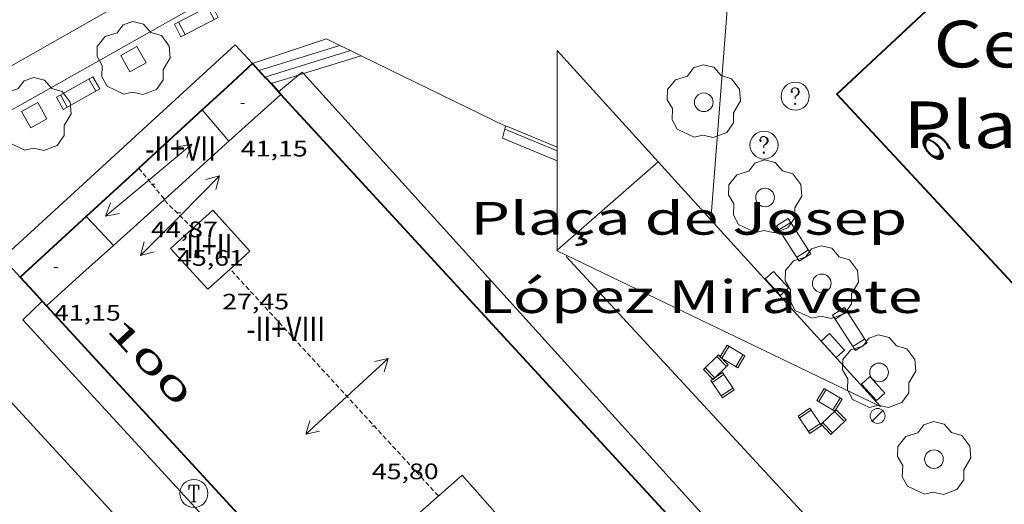
# Model space of a CAD drawing. Units: inches. Extents: x 451983 to 453004, y 4597998 to 4598501.
# Drawn here: x 452845 to 452898, y 4598394 to 4598420 of the extents above; entities that cross this region are included whole.
import ezdxf
from ezdxf.enums import TextEntityAlignment as Align

# ---------------------------------------------------------------- set-up
doc = ezdxf.new("R2010")
doc.units = ezdxf.units.IN
doc.header["$MEASUREMENT"] = 0
doc.linetypes.add('DGN Style 1', pattern=[6.29418886, 0.01047286, -6.283716])
doc.linetypes.add('TRAZOS2', pattern=[0.375, 0.25, -0.125])
for name, color, linetype, lineweight in [('ARBRE', 7, 'Continuous', 0), ('BANC PUBLIC', 7, 'Continuous', 0), ('CADIRA PUBLICA', 7, 'Continuous', 0), ('CARENER', 7, 'Continuous', 0), ('COS SORTINT-TRIBUNA', 7, 'Continuous', 0), ('COTA EDIFICI', 7, 'Continuous', 0), ('EIX VIA URBANA PAVIMENTADA', 7, 'Continuous', 0), ('EMBORNAL', 7, 'Continuous', 0), ('ESCALES', 7, 'Continuous', 0), ('ESCOCELL', 7, 'Continuous', 0), ('FACANA EXTERIOR', 7, 'Continuous', 0), ('FANAL', 7, 'Continuous', 0), ('LINIA DE VOLADA', 7, 'Continuous', 0), ('LINIA VOLUMETRICA', 7, 'Continuous', 0), ('MUR', 7, 'Continuous', 0), ('PARTERRE DE GESPA', 7, 'Continuous', 0), ('REGISTRE SENSE IDENTIFICAR', 7, 'Continuous', 0), ('REGISTRE TELEFON', 7, 'Continuous', 0), ('REIXA DE DESGUAS', 7, 'Continuous', 0), ('TEXT DE CARRER', 7, 'Continuous', 0), ('TEXT DE EQUIPAMENT', 7, 'Continuous', 0), ('TEXT DE NUMERO DE PLANTES', 7, 'Continuous', 0), ('TEXT DE NUMERO DE POLICIA', 7, 'Continuous', 0), ('VORERA', 7, 'Continuous', 0)]:
    doc.layers.add(name, color=color, linetype=linetype, lineweight=lineweight)
doc.styles.add('Style-Arial', font='ARIAL.TTF')

# ---------------------------------------------------------------- blocks, each defined once
blk = doc.blocks.new('CADIRA')
at = {"color": 0, "linetype": 'ByBlock', "lineweight": -2, "flags": 128}
for points in [[(2.252, 1.498), (0.002, 1.498), (0, 0), (2.25, -0.004), (2.252, 1.498)], [(0.252, 1.498), (0.25, 0)], [(2, -0.004), (2.002, 1.498)]]:
    blk.add_lwpolyline(points, dxfattribs=at)
blk = doc.blocks.new('COTA')
at = {"color": 0, "linetype": 'ByBlock', "lineweight": -2}
blk.add_line((0, 0), (0.2, 0), dxfattribs=at)
blk = doc.blocks.new('ESCOSC')
at = {"color": 0, "linetype": 'ByBlock', "lineweight": -2}
blk.add_circle((0, 0), 0.5, dxfattribs=at)
blk = doc.blocks.new('ARBRE')
at = {"color": 0, "linetype": 'ByBlock', "lineweight": -2, "flags": 128}
blk.add_lwpolyline([(-0.507, -1.872), (-1.415, -1.448), (-1.697, -0.9400000000000001), (-1.675, -0.342), (-1.951, 0.138), (-1.943, 0.686), (-1.511, 1.208), (-0.871, 1.406), (-0.543, 1.846), (-0.027, 2.012), (0.541, 1.882), (0.933, 1.428), (1.495, 1.262), (1.921, 0.6940000000000001), (1.969, 0.068), (1.593, -0.562), (1.593, -1.098), (1.229, -1.618), (0.505, -1.886), (-0.049, -1.762), (-0.507, -1.872)], dxfattribs=at)
blk = doc.blocks.new('EMBORN')
at = {"color": 0, "linetype": 'ByBlock', "lineweight": -2, "flags": 128}
blk.add_lwpolyline([(0, 0), (1.2, 0), (1.2, 0.6), (0, 0.6)], close=True, dxfattribs=at)
blk = doc.blocks.new('SENTIT')
at = {"color": 0, "linetype": 'ByBlock', "lineweight": -2}
blk.add_line((0, 0), (3, 0), dxfattribs=at)
at = {"color": 0, "linetype": 'ByBlock', "lineweight": -2, "flags": 128}
blk.add_lwpolyline([(2.35, 0.376), (3, 0), (2.35, -0.374)], dxfattribs=at)
blk = doc.blocks.new('RTELC')
at = {"color": 0, "linetype": 'ByBlock', "lineweight": -2, "flags": 128}
for points in [[(-0.306, 0.6), (-0.354, 0.26), (-0.354, 0.6), (0.354, 0.6), (0.354, 0.26), (0.308, 0.6)], [(-0.024, 0.6), (-0.024, -0.6)], [(0.024, 0.6), (0.024, -0.6)], [(-0.166, -0.6), (0.166, -0.6)]]:
    blk.add_lwpolyline(points, dxfattribs=at)
at = {"color": 0, "linetype": 'ByBlock', "lineweight": -2}
blk.add_circle((-0.001159542858600617, -0.0002807360887527466), 1, dxfattribs=at)
blk = doc.blocks.new('BANC')
at = {"color": 0, "linetype": 'ByBlock', "lineweight": -2}
for p, q in [((0.002, 1.498), (0, 0)), ((4.502, 1.498), (0.002, 1.498)), ((4.5, -0.004), (4.502, 1.498)), ((0, 0), (4.5, -0.004))]:
    blk.add_line(p, q, dxfattribs=at)
at = {"color": 0, "linetype": 'ByBlock', "lineweight": -2, "flags": 128}
for points in [[(0.502, 1.498), (0.498, 0)], [(4, -0.004), (4.004, 1.498)]]:
    blk.add_lwpolyline(points, dxfattribs=at)
blk = doc.blocks.new('RDESCC')
at = {"color": 0, "linetype": 'ByBlock', "lineweight": -2, "flags": 128}
for points in [[(-0.24, 0.374), (-0.194, 0.316), (-0.24, 0.26), (-0.288, 0.316), (-0.288, 0.374), (-0.24, 0.486), (-0.194, 0.544), (-0.1, 0.6), (0.042, 0.6), (0.184, 0.544), (0.232, 0.486), (0.286, 0.374), (0.286, 0.26), (0.232, 0.146), (0.184, 0.09), (-0.004, -0.024), (-0.004, -0.194)], [(0.042, 0.6), (0.138, 0.544), (0.184, 0.486), (0.232, 0.374), (0.232, 0.26), (0.184, 0.146), (0.09, 0.034)], [(-0.004, -0.486), (-0.052, -0.544), (-0.004, -0.6), (0.042, -0.544), (-0.004, -0.486)]]:
    blk.add_lwpolyline(points, dxfattribs=at)
at = {"color": 0, "linetype": 'ByBlock', "lineweight": -2}
blk.add_circle((-0.001613611161708832, -0.001560736298561096), 1, dxfattribs=at)
blk = doc.blocks.new('ESCOSE')
at = {"color": 0, "linetype": 'ByBlock', "lineweight": -2, "flags": 128}
blk.add_lwpolyline([(-0.5, -0.5), (0.5, -0.5), (0.5, 0.5), (-0.5, 0.5)], close=True, dxfattribs=at)
blk = doc.blocks.new('FANAL')
at = {"color": 0, "linetype": 'ByBlock', "lineweight": -2}
blk.add_line((0.283, 0.283), (-0.283, -0.283), dxfattribs=at)
blk.add_circle((0.0002620689868927002, 0.0006722288131713868), 0.40000000060146, dxfattribs=at)

msp = doc.modelspace()

# ---------------------------------------------------------------- linework, layer by layer
at = {"layer": 'CARENER', "color": 1, "linetype": 'TRAZOS2', "lineweight": 20}
for points, elevation in [([(452851.2864167436, 4598411.748822238), (452851.2864475286, 4598411.748785331)], 44.70406930909303), ([(452851.2864475286, 4598411.748785331), (452852.6744062699, 4598410.084809124)], 44.7040690207581), ([(452852.6426496845, 4598410.055567524), (452852.6424059998, 4598410.055809319)], 45.61107071529442), ([(452854.1863967695, 4598408.523795228), (452852.6426496845, 4598410.055567524)], 45.61107071529442), ([(452856.1796927509, 4598406.346439504), (452856.1793833414, 4598406.346776731)], 45.61107071529442), ([(452867.3373083683, 4598394.185673215), (452856.1796927509, 4598406.346439504)], 45.61107071529442)]:
    msp.add_lwpolyline(points, dxfattribs=dict(at, elevation=elevation))
at = {"layer": 'COS SORTINT-TRIBUNA', "color": 1, "linetype": 'Continuous', "lineweight": 30}
for points, elevation in [([(452857.3854687517, 4598417.356784655), (452856.4524750069, 4598418.371793307), (452844.4451191818, 4598407.333143006)], 42.48106586269569), ([(452844.0053688831, 4598406.928870006), (452844.9389048489, 4598405.912359796)], 43.88106803305709)]:
    msp.add_lwpolyline(points, dxfattribs=dict(at, elevation=elevation))
at = {"layer": 'COS SORTINT-TRIBUNA', "color": 1, "linetype": 'Continuous', "lineweight": 30, "elevation": 43.85208220151445, "flags": 128}
msp.add_lwpolyline([(452844.9389048489, 4598405.912359796), (452844.9393626145, 4598405.911861344)], dxfattribs=at)
at = {"layer": 'EIX VIA URBANA PAVIMENTADA', "color": 1, "linetype": 'Continuous', "lineweight": 20, "elevation": 22.29177791892195, "flags": 128}
msp.add_lwpolyline([(452828.0116232937, 4598407.89398501), (452889.729713334, 4598442.982578977)], dxfattribs=at)
at = {"layer": 'ESCALES', "color": 1, "linetype": 'Continuous', "lineweight": 0}
for points, elevation in [([(452861.3404849731, 4598418.686756704), (452857.3880487819, 4598417.353980226)], 22.56003497702401), ([(452857.7220272987, 4598416.99095457), (452862.0669919315, 4598418.331598992)], 22.390034713456), ([(452858.0468382066, 4598416.637893859), (452862.6357974544, 4598418.05353466)], 22.220034449888), ([(452860.1125277436, 4598416.820664622), (452863.2062440466, 4598417.77466808)], 22.05003418632), ([(452857.7214664938, 4598416.990781534), (452857.7220272987, 4598416.99095457)], 22.390034713456), ([(452858.3721507809, 4598416.283987862), (452859.8371303246, 4598416.73574084)], 22.05003418632), ([(452859.8371303246, 4598416.73574084), (452860.1125277436, 4598416.820664622)], 22.05003418632), ([(452858.0464643193, 4598416.63777852), (452858.0468382066, 4598416.637893859)], 22.220034449888), ([(452858.3714621371, 4598416.283775507), (452858.3721507809, 4598416.283987862)], 22.05003418632), ([(452870.8974630662, 4598413.846676687), (452873.6989631968, 4598412.684859071)], 21.63503354290401), ([(452870.9434645257, 4598414.029676623), (452870.9353465561, 4598413.997734148)], 21.86503389966674)]:
    msp.add_lwpolyline(points, dxfattribs=dict(at, elevation=elevation))
at = {"layer": 'ESCALES', "color": 1, "linetype": 'Continuous', "lineweight": 0, "flags": 128}
for points, elevation in [([(452862.0669919315, 4598418.331598992), (452862.0674834066, 4598418.331750637)], 22.390034713456), ([(452862.6357974544, 4598418.05353466), (452862.6364821793, 4598418.053745889)], 22.220034449888), ([(452863.2062440466, 4598417.77466808), (452863.2064809462, 4598417.774741132)], 22.05003418632), ([(452857.3880487819, 4598417.353980226), (452857.3874687302, 4598417.35378463)], 22.56003497702401), ([(452870.9353465561, 4598413.997734148), (452870.7744592184, 4598413.364676872)], 21.8465888860958), ([(452873.6984601021, 4598412.88365394), (452870.9434645261, 4598414.02967662)], 21.79003378321601), ([(452873.6989631968, 4598412.684859071), (452873.6994585937, 4598412.684653624)], 21.63503354290401)]:
    msp.add_lwpolyline(points, dxfattribs=dict(at, elevation=elevation))
at = {"layer": 'ESCALES', "color": 1, "linetype": 'Continuous', "lineweight": 0, "extrusion": (0.0002916410272140613, -0.0001210460836121261, 0.9999999501466772), "elevation": -403.0631985320392, "flags": 128}
msp.add_lwpolyline([(452870.748935121, 4598413.349575982), (452873.6739306117, 4598412.135551899)], dxfattribs=at)
at = {"layer": 'FACANA EXTERIOR', "color": 1, "linetype": 'Continuous', "lineweight": 40, "flags": 128}
for points, elevation in [([(452897.6722668073, 4598424.134820152), (452888.6745047861, 4598415.712544696), (452906.0453898829, 4598397.019383911)], 32.82472510180609), ([(452857.3854687499, 4598417.356784651), (452856.0374572515, 4598416.116792956), (452854.6884457515, 4598414.876801268)], 42.48106586254241), ([(452857.3880487819, 4598417.353980226), (452857.3854687499, 4598417.356784651)], 42.48106586254241), ([(452890.5862462302, 4598381.245476751), (452874.778352182, 4598398.439623351), (452858.9034585763, 4598415.705770572)], 42.48106586254241), ([(452851.2864475286, 4598411.748785331), (452851.1614156771, 4598411.633823006), (452848.4803928109, 4598409.167839524)], 42.48203041378975), ([(452844.9389048489, 4598405.912359796), (452844.9383626122, 4598405.911861351)], 42.48406586719365), ([(452846.1193345878, 4598404.62783117), (452846.3503531552, 4598404.376848253)], 43.78890293704558)]:
    msp.add_lwpolyline(points, dxfattribs=dict(at, elevation=elevation))
at = {"layer": 'FACANA EXTERIOR', "color": 1, "linetype": 'Continuous', "lineweight": 40}
for points, elevation in [([(452857.7220272987, 4598416.99095457), (452857.3880487819, 4598417.353980226)], 42.48106586254241), ([(452858.0468382066, 4598416.637893859), (452857.7220272987, 4598416.99095457)], 42.48106586254241), ([(452858.3721507809, 4598416.283987862), (452858.1444636669, 4598416.531777613), (452858.0468382066, 4598416.637893859)], 42.48106586254241), ([(452858.9034585763, 4598415.705770572), (452858.3721507809, 4598416.283987862)], 42.48106586254241), ([(452854.688445752, 4598414.876801271), (452851.2864475286, 4598411.748785331)], 42.48106586234644), ([(452848.4803928093, 4598409.167839524), (452846.7093777119, 4598407.539850438), (452844.9389048489, 4598405.912359796)], 42.48306586564325), ([(452844.9383626129, 4598405.911861348), (452845.6443578803, 4598405.143854799), (452846.1193345878, 4598404.62783117)], 43.83406796023337)]:
    msp.add_lwpolyline(points, dxfattribs=dict(at, elevation=elevation))
at = {"layer": 'FACANA EXTERIOR', "color": 1, "linetype": 'Continuous', "lineweight": 40, "extrusion": (-0.3675237216722975, -0.3679892466788255, 0.8541137092547423), "elevation": -1858557.745432348, "flags": 128}
msp.add_lwpolyline([(-2929090.938576042, 3052307.653629826), (-2929067.34868195, 3052306.476900244), (-2929044.043037918, 3052305.313629985)], dxfattribs=at)
at = {"layer": 'LINIA DE VOLADA', "color": 7, "linetype": 'Continuous', "lineweight": 0}
for points in [[(452858.7804594024, 4598415.839771715, 41.52506438036001), (452859.8371303246, 4598416.73574084, 41.47542808791348)], [(452859.8371303246, 4598416.73574084, 41.47542808791348), (452860.0364694304, 4598416.904763835, 41.46606428888641), (452860.1125277436, 4598416.820664622, 41.46024062715102)], [(452860.1125277436, 4598416.820664622, 41.46024062715102), (452893.1572429093, 4598380.282455751, 38.93006035707201), (452892.2392351505, 4598379.447461421, 38.93006035707201)], [(452846.1193345878, 4598404.62783117, 40.92206344546882), (452845.0763455198, 4598403.630856765, 40.92206344546882), (452877.2131295905, 4598368.605558622, 41.11406374314561), (452878.3081389668, 4598369.617551883, 41.12106375399841)], [(452846.1193547016, 4598404.627850397, 40.92206344546882), (452846.1193345878, 4598404.62783117, 40.92206344546882)]]:
    msp.add_polyline3d(points, dxfattribs=at)
at = {"layer": 'LINIA VOLUMETRICA', "color": 1, "linetype": 'Continuous', "lineweight": 20, "extrusion": (0.6675102285953456, -0.7409692603622187, 0.07344828057113516), "elevation": -3104993.494952668, "flags": 128}
msp.add_lwpolyline([(3414265.884233721, 228718.2973081279), (3414264.006520137, 228718.2752485115), (3414262.130218849, 228718.2541916048)], dxfattribs=at)
at = {"layer": 'LINIA VOLUMETRICA', "color": 1, "linetype": 'Continuous', "lineweight": 20, "extrusion": (0.000976588577444455, 0.004385793540216182, 0.9999899054939371), "elevation": 20653.7386037573, "flags": 128}
msp.add_lwpolyline([(452855.8577116141, 4598366.833185468), (452855.1437201733, 4598367.676200296), (452854.4297287331, 4598368.519215129)], dxfattribs=at)
at = {"layer": 'LINIA VOLUMETRICA', "color": 1, "linetype": 'Continuous', "lineweight": 20, "elevation": 44.05906830902677}
msp.add_lwpolyline([(452856.1164351712, 4598413.190787827), (452852.6426496845, 4598410.055567524)], dxfattribs=at)
at = {"layer": 'LINIA VOLUMETRICA', "color": 1, "linetype": 'Continuous', "lineweight": 20, "elevation": 44.00629978810071, "flags": 128}
msp.add_lwpolyline([(452852.6426496845, 4598410.055567524), (452852.627405869, 4598410.041809415), (452849.9303832195, 4598407.607826107)], dxfattribs=at)
at = {"layer": 'LINIA VOLUMETRICA', "color": 1, "linetype": 'Continuous', "lineweight": 20, "extrusion": (0.7324641127541238, 0.6808056429902072, -6.98527344124414e-08), "elevation": 3462318.170642961, "flags": 128}
msp.add_lwpolyline([(3059865.760515546, 44.06792033945585), (3059866.825423297, 44.06592033635506), (3059867.890331047, 44.06292033170386)], dxfattribs=at)
at = {"layer": 'LINIA VOLUMETRICA', "color": 1, "linetype": 'Continuous', "lineweight": 20, "extrusion": (-0.01508208332771804, 1.14538948175849e-07, 0.9998862589127239), "elevation": -6785.433620691686, "flags": 128}
msp.add_lwpolyline([(452799.0858245911, 4598407.608603332), (452797.2956059359, 4598405.992614405), (452795.5053872882, 4598404.377625482)], dxfattribs=at)
at = {"layer": 'LINIA VOLUMETRICA', "color": 1, "linetype": 'Continuous', "lineweight": 20, "extrusion": (-0.007032097816880185, -0.006217277444323759, 0.9999559465603844), "elevation": -31729.1706481486, "flags": 128}
msp.add_lwpolyline([(452860.164481546, 4598284.147720926), (452857.6102985739, 4598281.889693161), (452855.1683761263, 4598284.651769356), (452857.7225590984, 4598286.90979712), (452860.164481546, 4598284.147720926)], dxfattribs=at)
at = {"layer": 'LINIA VOLUMETRICA', "color": 1, "linetype": 'Continuous', "lineweight": 20}
for points in [[(452856.1796927509, 4598406.346439504, 45.03652321625276), (452854.9833732243, 4598405.257784117, 45.01106978505441), (452852.9963867072, 4598407.440802579, 45.01106978505441), (452855.2524057821, 4598409.493788644, 45.04306983466721), (452857.2393922991, 4598407.310770183, 45.05906985947361)], [(452857.2393922991, 4598407.310770183, 45.05906985947361), (452856.1796927509, 4598406.346439504, 45.03652321625276)]]:
    msp.add_polyline3d(points, dxfattribs=at)
at = {"layer": 'MUR', "color": 1, "linetype": 'Continuous', "lineweight": 20}
for points, elevation in [([(452861.3404849742, 4598418.686756711), (452862.0669919315, 4598418.331598992)], 22.55603497289121), ([(452862.0669919315, 4598418.331598992), (452862.6357974544, 4598418.05353466)], 22.51393164087314), ([(452862.6357974544, 4598418.05353466), (452863.2062440466, 4598417.77466808)], 22.4809675962179), ([(452863.2062440466, 4598417.77466808), (452866.1374746189, 4598416.341716677), (452870.9353465561, 4598413.997734148)], 22.44790844650247), ([(452881.9344662185, 4598408.982883676), (452873.6914993246, 4598418.054662016), (452873.6989631968, 4598412.684859071)], 21.78856972757136), ([(452873.7064179102, 4598407.321645262), (452891.0193814953, 4598398.984500972), (452881.9344662185, 4598408.982883676)], 22.03303416009294)]:
    msp.add_lwpolyline(points, dxfattribs=dict(at, elevation=elevation))
at = {"layer": 'MUR', "color": 1, "linetype": 'Continuous', "lineweight": 20, "flags": 128}
for points, elevation in [([(452870.9353465561, 4598413.997734148), (452870.9354642723, 4598413.997676638)], 22.00104090824359), ([(452873.6989631968, 4598412.684859071), (452873.7064179102, 4598407.321645262)], 22.33684800169876)]:
    msp.add_lwpolyline(points, dxfattribs=dict(at, elevation=elevation))
at = {"layer": 'PARTERRE DE GESPA', "color": 7, "linetype": 'Continuous', "lineweight": 0, "extrusion": (-0.003037827526177552, -0.002658479835336206, 0.9999918520112484), "elevation": -13578.37159236419, "flags": 128}
msp.add_lwpolyline([(452877.0901574319, 4598392.240416419), (452871.6840500011, 4598387.509433384)], dxfattribs=at)
at = {"layer": 'REIXA DE DESGUAS', "color": 7, "linetype": 'Continuous', "lineweight": 0}
for points, elevation in [([(452883.2435744189, 4598425.999601858), (452881.9344662185, 4598408.982883676)], 21.08603269173318), ([(452874.1814162741, 4598407.00864117), (452896.3249117585, 4598383.037114874)], 21.19303285761998)]:
    msp.add_lwpolyline(points, dxfattribs=dict(at, elevation=elevation))
at = {"layer": 'REIXA DE DESGUAS', "color": 7, "linetype": 'Continuous', "lineweight": 0, "elevation": 21.09403256391424, "flags": 128}
msp.add_lwpolyline([(452881.9344662185, 4598408.982883676), (452881.9344432723, 4598408.982585406)], dxfattribs=at)
at = {"layer": 'VORERA', "color": 1, "linetype": 'Continuous', "lineweight": 0, "extrusion": (-0.01436797930721706, -0.008017891279735501, 0.9998646281322556), "elevation": -43353.72628143406, "flags": 128}
msp.add_lwpolyline([(452832.2471307438, 4598240.062134803), (452786.3381749555, 4598214.446619988)], dxfattribs=at)
at = {"layer": 'VORERA', "color": 1, "linetype": 'Continuous', "lineweight": 0, "elevation": 21.91303397405136}
msp.add_lwpolyline([(452836.8103622584, 4598407.525925525), (452879.7897212956, 4598360.70698064)], dxfattribs=at)
at = {"layer": 'VORERA', "color": 1, "linetype": 'Continuous', "lineweight": 0}
msp.add_polyline3d([(452889.7476762506, 4598438.091571249, 23.155035899512), (452867.0895426133, 4598425.10872304, 22.4420347940768), (452865.9555552715, 4598427.008734589, 22.5140349057056), (452837.3903886285, 4598410.882926326, 22.01003412430401)], dxfattribs=at)

# ---------------------------------------------------------------- block references
at = {"layer": 'ARBRE', "color": 3, "linetype": 'Continuous', "lineweight": 0, "xscale": 1.000001550400009, "yscale": 1.000001550399986, "zscale": 1.0000015504, "rotation": 359.9995652666707}
for p in [(452851.0044606476, 4598417.592833432, 22.2420344839968), (452881.5494904916, 4598415.284598092, 20.905032411112), (452845.692429657, 4598414.593869087, 22.1490343398096), (452884.8314568456, 4598410.179565276, 21.0010325599504), (452887.8684266286, 4598405.576535095, 20.8890323863056), (452890.9383951654, 4598400.802504401, 20.8810323739024), (452893.8803644521, 4598396.153474871, 20.72903213824161)]:
    msp.add_blockref('ARBRE', p, dxfattribs=at)
at = {"layer": 'BANC PUBLIC', "color": 7, "linetype": 'Continuous', "lineweight": 0, "zscale": 1.0000015504}
for p, xscale, yscale, rotation in [((452855.1994892084, 4598420.49980611, 22.2180344467872), 0.4999999952204868, 0.4999999952204917, 207.4425991467569), ((452848.8354501753, 4598416.655848437, 22.2060344281824), 0.4999999903415444, 0.4999999903415357, 209.4490562061502), ((452885.4434462158, 4598408.653558266, 21.0180325863072), 0.5000005242926349, 0.5000005242926306, 302.6870519601233), ((452890.2994061706, 4598402.383511701, 21.01003257390401), 0.5000028131590686, 0.5000028131590568, 122.6805437214221)]:
    msp.add_blockref('BANC', p, dxfattribs=dict(at, xscale=xscale, yscale=yscale, rotation=rotation))
at = {"layer": 'CADIRA PUBLICA', "color": 7, "linetype": 'Continuous', "lineweight": 0, "zscale": 1.0000015504}
for p, xscale, yscale, rotation in [((452883.7583907563, 4598401.688560253, 20.55003186072), 0.5000016705160941, 0.5000016705160988, 148.9471325059566), ((452882.3433889874, 4598401.744571077, 20.54203184831681), 0.5000017811917937, 0.5000017811917985, 224.0007536915309), ((452881.9283779339, 4598400.372572098, 20.54203184831681), 0.5000018919758866, 0.5000018919758702, 304.2471436473822), ((452888.9573812059, 4598399.367517207, 20.55003186072), 0.5000016705160941, 0.5000016705160988, 148.9471325059566), ((452886.6053707231, 4598398.466533655, 20.54203184831681), 0.5000018919758866, 0.5000018919758702, 304.2471436473822), ((452888.6493764415, 4598398.802518667, 20.54203184831681), 0.5000017811917937, 0.5000017811917985, 224.0007536915309)]:
    msp.add_blockref('CADIRA', p, dxfattribs=dict(at, xscale=xscale, yscale=yscale, rotation=rotation))
at = {"layer": 'CARENER', "color": 1, "linetype": 'Continuous', "lineweight": 20, "yscale": 1.000001550399986, "zscale": 1.0000015504}
for p, xscale, rotation in [((452851.8204127151, 4598411.108817188, 44.69906930132962), 1.000001550399996, 39.83215760834665), ((452853.5004008731, 4598409.20480149, 45.61107071529442), 1.000001550399989, 45.22312741630505), ((452851.8204127151, 4598411.108817188, 44.69906930132962), 1.000001550399996, 219.8321576083466), ((452853.5004008731, 4598409.20480149, 45.61107071529442), 1.000001550399989, 225.2231274163051), ((452862.4423412587, 4598399.520718628, 45.61107071529442), 1.000001550399999, 42.53661280037357), ((452862.4423412587, 4598399.520718628, 45.61107071529442), 1.000001550399999, 222.5366128003735)]:
    msp.add_blockref('SENTIT', p, dxfattribs=dict(at, xscale=xscale, rotation=rotation))
at = {"layer": 'COTA EDIFICI', "color": 7, "linetype": 'Continuous', "lineweight": 0, "xscale": 1.000001550400009, "yscale": 1.000001550399986, "zscale": 1.0000015504, "rotation": 359.9995652666707}
for p in [(452856.7604515512, 4598415.217786076, 41.14706379430881), (452851.9474112579, 4598410.890815887, 44.86706956179681), (452853.3424018194, 4598409.361802931, 45.61107071529442), (452855.7623877937, 4598407.018780936, 27.45104256003041), (452846.7473692721, 4598406.41984841, 41.14706379430881), (452863.7743311762, 4598397.919706039, 45.80307101297122)]:
    msp.add_blockref('COTA', p, dxfattribs=at)
at = {"layer": 'EMBORNAL', "color": 7, "linetype": 'Continuous', "lineweight": 0, "yscale": 1.000001550399986, "zscale": 1.0000015504}
for p, xscale, rotation in [((452884.8424237203, 4598405.81155842, 20.9530324855312), 1.000001550400011, 312.397054463719), ((452889.0874014082, 4598402.003520307, 21.9130339739152), 1.000001550399992, 132.2667394260874), ((452891.2443872631, 4598399.698500368, 21.9130339739152), 1.000001550399992, 132.2667394260874)]:
    msp.add_blockref('EMBORN', p, dxfattribs=dict(at, xscale=xscale, rotation=rotation))
at = {"layer": 'ESCOCELL', "color": 1, "linetype": 'Continuous', "lineweight": 0, "zscale": 1.0000015504}
for name, p, xscale, yscale, rotation in [('ESCOSE', (452851.0044606476, 4598417.592833432, 22.2420344839968), 1.00000155040001, 1.000001550399986, 209.4471375188211), ('ESCOSC', (452881.5494904916, 4598415.284598092, 20.905032411112), 1.000001550400009, 1.000001550399986, 359.9995652666707), ('ESCOSE', (452845.692429657, 4598414.593869087, 22.1490343398096), 1.000004229971971, 1.000004229971978, 209.4467740162803), ('ESCOSC', (452884.8314568456, 4598410.179565276, 21.0010325599504), 1.000001550400009, 1.000001550399986, 359.9995652666707), ('ESCOSC', (452887.8684266286, 4598405.576535095, 20.8890323863056), 1.000001550400009, 1.000001550399986, 359.9995652666707), ('ESCOSC', (452890.9383951654, 4598400.802504401, 20.8810323739024), 1.000001550400009, 1.000001550399986, 359.9995652666707), ('ESCOSC', (452893.8803644521, 4598396.153474871, 20.72903213824161), 1.000001550400009, 1.000001550399986, 359.9995652666707)]:
    msp.add_blockref(name, p, dxfattribs=dict(at, xscale=xscale, yscale=yscale, rotation=rotation))
at = {"layer": 'FANAL', "color": 7, "linetype": 'Continuous', "lineweight": 0, "xscale": 1.000001550400009, "yscale": 1.000001550399986, "zscale": 1.0000015504, "rotation": 359.9995652666707}
msp.add_blockref('FANAL', (452890.8603773654, 4598398.472501379, 20.82503228708), dxfattribs=at)
at = {"layer": 'REGISTRE SENSE IDENTIFICAR', "color": 7, "linetype": 'Continuous', "lineweight": 0, "xscale": 0.7500011627999923, "yscale": 0.7500011628000038, "zscale": 1.0000015504, "rotation": 359.9995652666702}
for p in [(452886.450500556, 4598415.60956141, 21.11803274134721), (452884.7774781056, 4598412.992570047, 21.11803274134721)]:
    msp.add_blockref('RDESCC', p, dxfattribs=at)
at = {"layer": 'REGISTRE TELEFON', "color": 1, "linetype": 'Continuous', "lineweight": 0, "xscale": 0.7500011627999923, "yscale": 0.7500011628000038, "zscale": 1.0000015504, "rotation": 359.9995652666702}
msp.add_blockref('RTELC', (452854.2422890526, 4598394.315772776, 21.0960327072384), dxfattribs=at)

# ---------------------------------------------------------------- texts
at = {"layer": 'COTA EDIFICI', "color": 7, "linetype": 'Continuous', "lineweight": 0, "style": 'Style-Arial', "width": 1.25}
for s, p in [('41,15', (452856.760436376, 4598413.217782976, 41.14706379430881)), ('44,87', (452851.9473960829, 4598408.890812785, 44.86706956179681)), ('45,61', (452853.3423866443, 4598407.361799831, 45.61107071529442)), ('27,45', (452855.7623726185, 4598405.018777836, 27.45104256003041)), ('41,15', (452846.7473540971, 4598404.419845309, 41.14706379430881)), ('45,80', (452863.7743160012, 4598395.919702939, 45.80307101297122))]:
    msp.add_text(s, height=0.8400013023360002, rotation=359.99956526667, dxfattribs=at).set_placement(p, align=Align.TOP_LEFT)
at = {"layer": 'TEXT DE CARRER', "color": 7, "linetype": 'Continuous', "lineweight": 0, "style": 'Style-Arial', "width": 1.401137955838586}
for s, p in [('Plaça de Josep', (452880.7472491975, 4598409.06659354)), ('López Miravete', (452881.3789285295, 4598404.868582238))]:
    msp.add_text(s, height=1.7600007287009, rotation=359.99956526667, dxfattribs=at).set_placement(p, align=Align.MIDDLE_CENTER)
at = {"layer": 'TEXT DE EQUIPAMENT', "color": 7, "linetype": 'DGN Style 1', "lineweight": 0, "style": 'Style-Arial', "width": 1.206399834880132}
for s, p in [('Centre Cívic ', (452905.7535497674, 4598418.404925149)), ("Pla d'en Boet ", (452905.410410873, 4598414.078706945))]:
    msp.add_text(s, height=2.500005876003101, rotation=359.99956526667, dxfattribs=at).set_placement(p, align=Align.MIDDLE_CENTER)
at = {"layer": 'TEXT DE NUMERO DE PLANTES', "color": 7, "linetype": 'Continuous', "lineweight": 0, "style": 'Style-Arial', "width": 0.8076910650906692}
for s, p in [('-II+VII', (452853.5276718524, 4598412.800807859)), ('-II+II', (452854.8211854067, 4598407.565789927)), ('-II+VIII', (452859.1580688189, 4598403.138750156))]:
    msp.add_text(s, height=1.300004015523101, rotation=359.99956526667, dxfattribs=at).set_placement(p, align=Align.MIDDLE_CENTER)
at = {"layer": 'TEXT DE NUMERO DE POLICIA', "color": 7, "linetype": 'DGN Style 1', "lineweight": 20, "style": 'Style-Arial'}
for s, height, rotation, width, p in [('6', 1.120003736451101, 312.9002415055442, 2.249995982150032, (452893.9436442356, 4598412.980407489)), ('100', 1.119997736441799, 312.5966208240291, 2.250002678580995, (452851.8396310239, 4598401.361505997))]:
    msp.add_text(s, height=height, rotation=rotation, dxfattribs=dict(at, width=width)).set_placement(p, align=Align.MIDDLE_CENTER)

doc.saveas('drawing.dxf')
